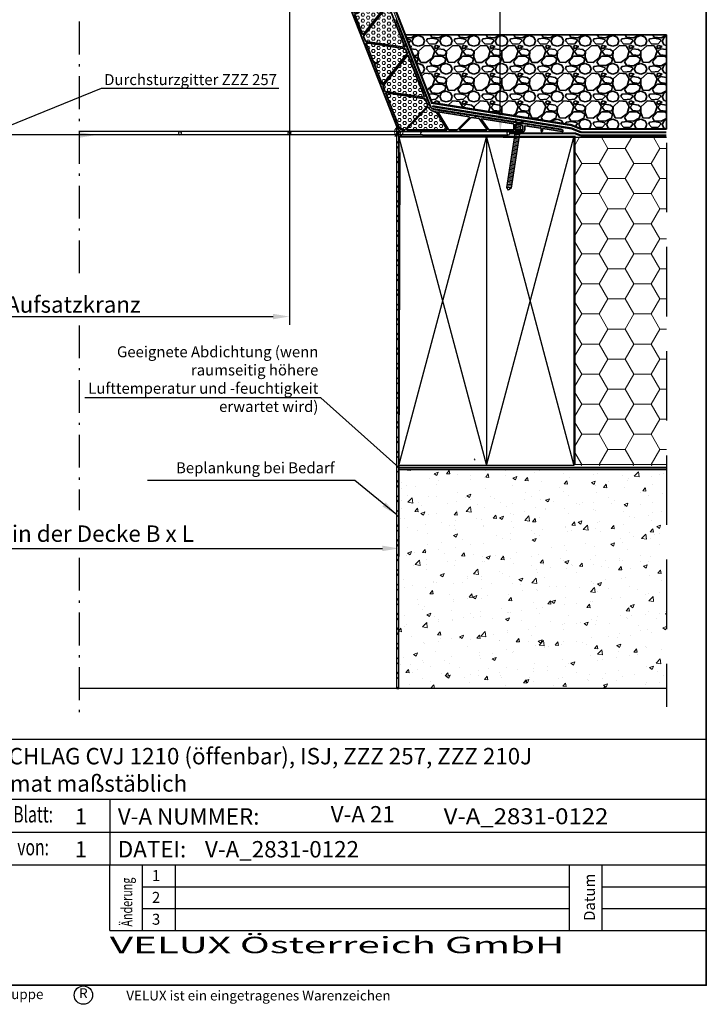
# Model space of a CAD drawing. Extents: x -393 to 12449, y 2401 to 6664.
# Drawn here: x 3725 to 4353, y 3107 to 4007 of the extents above; entities that cross this region are included whole.
import ezdxf
from ezdxf import colors
from ezdxf.entities.mleader import LeaderData, LeaderLine
from ezdxf.enums import TextEntityAlignment as Align
from ezdxf.math import Vec2, Vec3

# ---------------------------------------------------------------- set-up
doc = ezdxf.new("R2010")
doc.units = 0
doc.header["$LTSCALE"] = 10
doc.header["$PDMODE"] = 1
doc.header["$PDSIZE"] = 3
for name, pattern in [('DASHDOT', [1, 0.5, -0.25, 0, -0.25]), ('DASHED', [0.75, 0.5, -0.25]), ('HIDDEN', [0.375, 0.25, -0.125]), ('STREGP3', [5, 3, -0.9, 0.2, -0.9]), ('VERDECKT', [9.525, 6.35, -3.175])]:
    doc.linetypes.add(name, pattern=pattern)
doc.layers.get('0').update_dxf_attribs({"linetype": 'CONTINUOUS'})
doc.layers.get('Defpoints').update_dxf_attribs({"linetype": 'CONTINUOUS'})
for name, color, linetype, lineweight in [('#VELUX 1_Base unit AK 30', 7, 'CONTINUOUS', 35), ('#VELUX 1_ISJ 0102', 7, 'CONTINUOUS', 35), ('#VELUX 3_Dimension', 1, 'CONTINUOUS', 5), ('VELUX_GRÜN', 3, 'CONTINUOUS', 18), ('VELUX_ROT', 1, 'CONTINUOUS', 35), ('VELUX_TEXT', 3, 'CONTINUOUS', 18), ('VELUX_WEIß', 7, 'CONTINUOUS', 25)]:
    doc.layers.add(name, color=color, linetype=linetype, lineweight=lineweight)
for name, color, linetype in [('C025', 3, 'CONTINUOUS'), ('GRÜN', 3, 'CONTINUOUS'), ('ROT', 1, 'CONTINUOUS'), ('VELUX-FENSTER', 2, 'CONTINUOUS'), ('VELUX-ROT', 1, 'CONTINUOUS'), ('VELUX_INFO', 7, 'CONTINUOUS'), ('VELUX_LINNING', 2, 'CONTINUOUS'), ('VELUX_VAPOUR-BARRIER', 1, 'HIDDEN')]:
    doc.layers.add(name, color=color, linetype=linetype)
doc.styles.get("Standard").update_dxf_attribs({"font": 'ISOCP'})
doc.styles.add('STIL_NEU', font='simplex.shx')
doc.dimstyles.new('HN_5', dxfattribs={"dimscale": 5, "dimtxt": 3, "dimasz": 3, "dimexe": 1.5, "dimexo": 0, "dimgap": 0.7, "dimtad": 1, "dimdec": 1, "dimlfac": 0.1, "dimzin": 0, "dimdsep": 46, "dimtxsty": 'STIL_NEU', "dimcen": 5, "dimclrd": 3, "dimclre": 3, "dimclrt": 3, "dimadec": 0, "dimazin": 0, "dimtfac": 1, "dimtdec": 0, "dimtmove": 0, "dimatfit": 1, "dimfxl": 1, "dimtvp": 2, "dimtolj": 1, "dimtzin": 0, "dimarcsym": 0})
pattern_1 = [(0, (2199.8693, -2423.6212), (6e-16, 2.7496307), [1.5875, -3.175]), (120, (2199.8693, -2423.6212), (-2.38125, -1.3748153), [1.5875, -3.175]), (60, (2201.4568, -2423.6212), (-2.38125, 1.3748153), [1.5875, -3.175])]

# ---------------------------------------------------------------- blocks, each defined once
blk = doc.blocks.new('KOPF_04_2000')
for p, q in [((-109, 34), (-109, 22)), ((-185, 28), (0, 28)), ((-103, 10), (-103, 22)), ((-97, 10), (-97, 22)), ((-25, 10), (-25, 22)), ((-19, 10), (-19, 22)), ((-103, 18), (-25, 18)), ((-19, 18), (0, 18)), ((-103, 14), (-25, 14)), ((-19, 14), (0, 14))]:
    blk.add_line(p, q)
at = {"layer": 'GRÜN'}
blk.add_circle((-113.82, -1.81), 1.68, dxfattribs=at)
at = {"layer": 'ROT'}
for p, q in [((-185, 45), (0, 45)), ((0, 0), (0, 45)), ((-185, 34), (0, 34)), ((-185, 22), (-109, 22)), ((-109, 22), (0, 22)), ((-109, 10), (-109, 22)), ((-109, 10), (0, 10)), ((0, 0), (-185, 0))]:
    blk.add_line(p, q, dxfattribs=at)
at = {"layer": 'GRÜN', "style": 'STIL_NEU', "width": 0.7}
for s, p in [('Blatt:', (-123.01, 30.86)), ('von:', (-123.01, 24.86))]:
    blk.add_text(s, height=3, dxfattribs=at).set_placement(p, align=Align.MIDDLE)
at = {"layer": 'GRÜN', "style": 'STIL_NEU'}
for s, height, p in [('V-A 21', 3, (-62.78, 30.86)), ('2008 VELUX Gruppe', 1.8, (-132.36, -1.87)), ('R', 1.8, (-113.83, -1.69)), ('VELUX ist ein eingetragenes Warenzeichen', 1.8, (-81.84, -2.12))]:
    blk.add_text(s, height=height, dxfattribs=at).set_placement(p, align=Align.MIDDLE)
for s, height, p in [('V-A NUMMER:', 3, (-107.54, 30.86)), ('DATEI:', 3, (-107.54, 24.86)), ('1', 2, (-101.3, 20.06)), ('2', 2, (-101.3, 16.06)), ('3', 2, (-101.3, 12.06))]:
    blk.add_text(s, height=height, dxfattribs=at).set_placement(p, align=Align.MIDDLE_LEFT)
blk.add_text('Datum', height=2, rotation=90, dxfattribs=at).set_placement((-21.35, 11.77), align=Align.MIDDLE_LEFT)
at = {"layer": 'GRÜN', "style": 'STIL_NEU', "width": 0.72}
blk.add_text('Änderung', height=2, rotation=90, dxfattribs=at).set_placement((-105.9, 10.72), align=Align.MIDDLE_LEFT)
at = {"layer": 'GRÜN', "style": 'STIL_NEU', "width": 1.8}
blk.add_text('VELUX Österreich GmbH', height=3, dxfattribs=at).set_placement((-108.99, 5.86))
at = {"layer": 'GRÜN', "style": 'STIL_NEU', "flags": 4}
for tag, p, height in [('BENENNUNG1', (-152.61, 40.38), 3), ('BENENNUNG2', (-152.61, 35.38), 3), ('DATEI', (-91.61, 23.36), 3), ('ÄNDERUNG1', (-95.73, 19), 2), ('ÄNDERUNG2', (-95.73, 15), 2), ('ÄNDERUNG3', (-95.73, 11), 2)]:
    blk.add_attdef(tag, p, '', height=height, dxfattribs=at)
for tag, p in [('BLATT', (-114.28, 30.86)), ('VON', (-114.28, 24.86))]:
    blk.add_attdef(tag, text='', height=2.92, dxfattribs=at).set_placement(p, align=Align.MIDDLE_CENTER)
at = {"layer": 'GRÜN', "style": 'STIL_NEU', "width": 1.1, "flags": 4}
blk.add_attdef('NUMMER', (-47.99, 29.43), '', height=2.92, dxfattribs=at)
at = {"layer": 'GRÜN', "style": 'STIL_NEU', "width": 0.9, "flags": 4}
blk.add_attdef('MASZSTAB', text='', height=4.5, dxfattribs=at).set_placement((-138.14, 24.99), align=Align.MIDDLE)
at = {"layer": 'GRÜN', "style": 'STIL_NEU', "flags": 4}
for tag, width, p in [('GEZDAT', 0.9, (-175.69, 23.36)), ('GEZNAME', 2, (-156.44, 23.36))]:
    blk.add_attdef(tag, text='', height=3, dxfattribs=dict(at, width=width)).set_placement(p, align=Align.CENTER)
for tag, p in [('DATUM1', (-9.69, 19)), ('DATUM2', (-9.69, 15)), ('DATUM3', (-9.69, 11))]:
    blk.add_attdef(tag, text='', height=2, dxfattribs=at).set_placement(p, align=Align.CENTER)
blk = doc.blocks.new('*D98')
at = {"layer": 'Defpoints', "color": 0, "transparency": 16777216}
for p in [(3413.74, 3595.95), (4071.82, 3595.95), (4071.82, 3524.11)]:
    blk.add_point(p, dxfattribs=at)
at = {"layer": 'VELUX_TEXT', "color": 3, "lineweight": -2, "transparency": 16777216}
for p, q in [((3413.74, 3595.95), (3413.74, 3516.61)), ((4071.82, 3595.95), (4071.82, 3516.61)), ((3428.74, 3524.11), (4056.82, 3524.11))]:
    blk.add_line(p, q, dxfattribs=at)
at = {"layer": 'VELUX_TEXT', "color": 3, "transparency": 16777216}
for points in [[(3428.74, 3526.61), (3428.74, 3521.61), (3413.74, 3524.11)], [(4056.82, 3526.61), (4056.82, 3521.61), (4071.82, 3524.11)]]:
    blk.add_solid(points, dxfattribs=at)
at = {"layer": 'VELUX_TEXT', "color": 3, "transparency": 16777216, "insert": (3742.78, 3537.61), "char_height": 15, "width": 380.0543, "attachment_point": 5, "style": 'STIL_NEU'}
blk.add_mtext('\\A1;Aussparung in der Decke B x L', dxfattribs=at)
blk = doc.blocks.new('*D100')
at = {"layer": 'Defpoints', "color": 0, "transparency": 16777216}
for p in [(3513.73, 4170.63), (3971.84, 4167.55), (3971.84, 3736.05)]:
    blk.add_point(p, dxfattribs=at)
at = {"layer": 'VELUX_TEXT', "color": 3, "lineweight": -2, "transparency": 16777216}
for p, q in [((3513.73, 4170.63), (3513.73, 3728.55)), ((3971.84, 4167.55), (3971.84, 3728.55)), ((3528.73, 3736.05), (3956.84, 3736.05))]:
    blk.add_line(p, q, dxfattribs=at)
at = {"layer": 'VELUX_TEXT', "color": 3, "transparency": 16777216}
for points in [[(3528.73, 3738.55), (3528.73, 3733.55), (3513.73, 3736.05)], [(3956.84, 3738.55), (3956.84, 3733.55), (3971.84, 3736.05)]]:
    blk.add_solid(points, dxfattribs=at)
at = {"layer": 'VELUX_TEXT', "color": 3, "transparency": 16777216, "insert": (3742.78, 3747.05), "char_height": 15, "attachment_point": 5, "style": 'STIL_NEU'}
blk.add_mtext('\\A1;Lichte Aufsatzkranz', dxfattribs=at)
blk = doc.blocks.new('ZZZ 257_15_li')
at = {"layer": 'VELUX-FENSTER', "color": 4}
for p, q in [((-21.5, 0), (-100, 0)), ((-21.5, 0), (292, 0)), ((-21.5, -3), (-100, -3)), ((-21.5, -3), (292, -3))]:
    blk.add_line(p, q, dxfattribs=at)
for centre in [(-100, -1.5), (0, -1.5), (100, -1.5), (200, -1.5)]:
    blk.add_circle(centre, 1.5, dxfattribs=at)
blk.add_arc((-21.5, -1.5), 1.5, 270, 90, dxfattribs=at)
blk = doc.blocks.new('CVJ 1210 Scharnierseite')
at = {"layer": '#VELUX 1_Base unit AK 30', "lineweight": 5}
h = blk.add_hatch(dxfattribs=at)
h.set_pattern_fill('HEX', color=1, scale=0.5, style=0)
h.set_pattern_definition(pattern_1)
edge = h.paths.add_edge_path()
edge.add_arc((-39.83, 107.04), 0.3, 111.41297, 201.41297)
edge.add_line((-40.11, 106.93), (-33.09, 89.03))
edge.add_arc((-32.81, 89.14), 0.3, 201.41297, 321.41297)
edge.add_line((-32.57, 88.95), (-10.25, 116.93))
edge.add_arc((-10.48, 117.12), 0.3, 321.41297, 381.41297)
edge.add_line((-10.2, 117.23), (-11.75, 121.19))
edge.add_arc((-12.03, 121.08), 0.3, 21.41297, 81.41297)
edge.add_line((-11.99, 121.37), (-47.38, 126.72))
edge.add_arc((-47.43, 126.42), 0.3, 81.41297, 201.41297)
edge.add_line((-47.71, 126.31), (-40.69, 108.42))
edge.add_arc((-40.41, 108.52), 0.3, 201.41297, 291.41297)
edge.add_line((-40.3, 108.25), (-37.14, 109.49))
edge.add_arc((-37.03, 109.21), 0.3, 21.41297, 111.41297, ccw=False)
edge.add_line((-36.75, 109.32), (-36.6, 108.94))
edge.add_arc((-36.88, 108.83), 0.3, -68.58703, 21.41297, ccw=False)
edge.add_line((-36.77, 108.56), (-39.94, 107.31))
h = blk.add_hatch(dxfattribs=at)
h.set_pattern_fill('HEX', color=1, scale=0.5, style=0)
h.set_pattern_definition(pattern_1)
edge = h.paths.add_edge_path()
edge.add_line((5.38, 77.5), (-9.44, 115.29))
edge.add_arc((-9.72, 115.18), 0.3, 21.41297, 141.41297)
edge.add_line((-9.96, 115.37), (-32.28, 87.39))
edge.add_arc((-32.05, 87.2), 0.3, 141.41297, 201.41297)
edge.add_line((-32.33, 87.09), (-30.58, 82.63))
edge.add_arc((-30.3, 82.74), 0.3, 201.41297, 261.41297)
edge.add_line((-30.34, 82.44), (5.05, 77.1))
edge.add_arc((5.1, 77.39), 0.3, 261.41297, 381.41297)
h = blk.add_hatch(dxfattribs=at)
h.set_pattern_fill('HEX', color=1, scale=0.5, style=0)
h.set_pattern_definition(pattern_1)
edge = h.paths.add_edge_path()
edge.add_line((-29.82, 80.69), (-22.8, 62.8))
edge.add_arc((-22.52, 62.91), 0.3, 201.41297, 291.41297)
edge.add_line((-22.41, 62.63), (-19.25, 63.87))
edge.add_arc((-19.14, 63.59), 0.3, 21.41297, 111.41297, ccw=False)
edge.add_line((-18.86, 63.7), (-18.71, 63.33))
edge.add_arc((-18.99, 63.22), 0.3, -68.58703, 21.41297, ccw=False)
edge.add_line((-18.88, 62.94), (-22.05, 61.7))
edge.add_arc((-21.94, 61.42), 0.3, 111.41297, 201.41297)
edge.add_line((-22.22, 61.31), (-15.2, 43.41))
edge.add_arc((-14.92, 43.52), 0.3, 201.41297, 321.41297)
edge.add_line((-14.68, 43.33), (7.64, 71.31))
edge.add_arc((7.41, 71.5), 0.3, 321.41297, 381.41297)
edge.add_line((7.69, 71.61), (6.13, 75.57))
edge.add_arc((5.86, 75.46), 0.3, 21.41297, 81.41297)
edge.add_line((5.9, 75.75), (-29.49, 81.1))
edge.add_arc((-29.54, 80.8), 0.3, 81.41297, 201.41297)
h = blk.add_hatch(dxfattribs=at)
h.set_pattern_fill('HEX', color=1, scale=0.5, style=0)
h.set_pattern_definition(pattern_1)
edge = h.paths.add_edge_path()
edge.add_line((-14.44, 41.48), (-12.69, 37.01))
edge.add_arc((-12.41, 37.12), 0.3, 201.41297, 261.41297)
edge.add_line((-12.45, 36.82), (22.94, 31.48))
edge.add_arc((22.99, 31.78), 0.3, 261.41297, 381.41297)
edge.add_line((23.27, 31.88), (8.44, 69.68))
edge.add_arc((8.17, 69.57), 0.3, 21.41297, 141.41297)
edge.add_line((7.93, 69.75), (-14.39, 41.77))
edge.add_arc((-14.16, 41.59), 0.3, 141.41297, 201.41297)
h = blk.add_hatch(dxfattribs=at)
h.set_pattern_fill('HEX', color=1, scale=0.5, style=0)
h.set_pattern_definition(pattern_1)
edge = h.paths.add_edge_path()
edge.add_arc((23.74, 29.84), 0.3, 21.41297, 81.41297)
edge.add_line((23.79, 30.14), (-11.6, 35.48))
edge.add_arc((-11.65, 35.18), 0.3, 81.41297, 201.41297)
edge.add_line((-11.93, 35.08), (0.34, 3.8))
edge.add_arc((3.41, 5), 3.3, 201.41297, 270)
edge.add_line((3.41, 1.7), (5.08, 1.7))
edge.add_arc((5.08, 2), 0.3, 270, 316.41297)
edge.add_line((5.3, 1.79), (26.38, 23.94))
edge.add_line((26.38, 23.94), (24.02, 29.95))
h = blk.add_hatch(dxfattribs=at)
h.set_pattern_fill('HEX', color=1, scale=0.5, style=0)
h.set_pattern_definition(pattern_1)
edge = h.paths.add_edge_path()
edge.add_line((43.81, 2.16), (34.06, 18.11))
edge.add_arc((33.81, 17.95), 0.3, 31.41297, 81)
edge.add_line((33.85, 18.25), (32.05, 18.54))
edge.add_arc((33.1, 25.15), 6.7, 205.21147, 261, ccw=False)
edge.add_arc((26.77, 22.17), 0.3, 25.21147, 136.41297)
edge.add_line((26.55, 22.38), (7.35, 2.21))
edge.add_arc((7.57, 2), 0.3, 136.41297, 270)
edge.add_line((7.57, 1.7), (43.55, 1.7))
edge.add_arc((43.55, 2), 0.3, 270, 391.41297)
at = {"layer": '#VELUX 1_Base unit AK 30'}
for points in [[(22.33, 38.92), (22.55, 38.36, 0.213422), (22.79, 38.13, -0.447214), (22.89, 37.85, 0.213422), (22.88, 37.53), (23.1, 36.96, 0.213422), (23.33, 36.73, -0.447214), (23.44, 36.46, 0.213422), (23.43, 36.13), (23.65, 35.57, 0.213422), (23.88, 35.34, -0.447214), (23.99, 35.06, 0.213422), (23.97, 34.73), (24.2, 34.17, 0.213422), (24.43, 33.94, -0.447214), (24.54, 33.66, 0.213422), (24.52, 33.34), (24.74, 32.77, 0.213422), (24.98, 32.54, -0.447214), (25.08, 32.27, 0.213422), (25.07, 31.94), (25.29, 31.38, 0.213422), (25.52, 31.15, -0.447214), (25.63, 30.87, 0.213422), (25.62, 30.54), (25.84, 29.98, 0.213422), (26.07, 29.75, -0.447214), (26.18, 29.47, 0.213422), (26.16, 29.15), (26.39, 28.58, 0.213422), (26.62, 28.35, -0.447214), (26.73, 28.08, 0.213422), (26.71, 27.75), (26.93, 27.19, 0.213422), (27.17, 26.96, -0.447214), (27.28, 26.68, 0.213422), (27.26, 26.35), (27.48, 25.79, 0.213422), (27.71, 25.56, -0.447214), (27.82, 25.28, 0.213422), (27.81, 24.96), (28.03, 24.39, 0.213422), (28.26, 24.17, -0.447214), (28.37, 23.89, 0.213422), (28.36, 23.56), (28.45, 23.33, 0.016854), (28.58, 23.02, 0.2259), (28.85, 22.8, -0.420084), (28.99, 22.55, 0.2259), (29.05, 22.22, 0.02865), (29.42, 21.77, 0.2259), (29.74, 21.64, -0.420084), (29.95, 21.45, 0.2259), (30.11, 21.15, 0.02865), (30.59, 20.83, 0.2259), (30.93, 20.8, -0.420084), (31.19, 20.68, 0.2259), (31.43, 20.44, 0.02871), (31.98, 20.28, 0.22501), (32.32, 20.35, -0.439823), (32.61, 20.3, 0.213422), (32.88, 20.13), (33.48, 20.03, 0.213422), (33.79, 20.12, -0.447214), (34.09, 20.07, 0.213422), (34.36, 19.89), (34.96, 19.8, 0.213422), (35.28, 19.88, -0.447214), (35.57, 19.83, 0.213422), (35.84, 19.66), (36.44, 19.56, 0.213422), (36.76, 19.65, -0.447214), (37.05, 19.6, 0.213422), (37.32, 19.42), (37.92, 19.33, 0.213422), (38.24, 19.41, -0.447214), (38.53, 19.37, 0.213422), (38.81, 19.19), (39.4, 19.09, 0.213422), (39.72, 19.18, -0.447214), (40.01, 19.13, 0.213422), (40.29, 18.95), (40.89, 18.86, 0.213422), (41.2, 18.94, -0.447214), (41.5, 18.9, 0.213422), (41.77, 18.72), (42.37, 18.62, 0.213422), (42.68, 18.71, -0.447214), (42.98, 18.66, 0.213422), (43.25, 18.48), (43.85, 18.39, 0.213422), (44.16, 18.47, -0.447214), (44.46, 18.43, 0.213422), (44.73, 18.25), (45.33, 18.15, 0.213422), (45.65, 18.24, -0.447214), (45.94, 18.19, 0.213422), (46.21, 18.01), (46.81, 17.92, 0.213422), (47.13, 18, -0.447214), (47.42, 17.96, 0.213422), (47.7, 17.78), (48.29, 17.68, 0.213422), (48.61, 17.77, -0.447214), (48.9, 17.72, 0.213422), (49.18, 17.54), (49.78, 17.45, 0.213422), (50.09, 17.54, -0.447214), (50.39, 17.49, 0.213422), (50.66, 17.31), (55.75, 16.5, 0.5), (56.14, 16.44, 0.5), (56.54, 16.38), (61.67, 15.57, 0.5), (62.07, 15.5, 0.5), (62.46, 15.44), (68.98, 14.41), (69.4, 13.84), (70.19, 13.71), (70.76, 14.13), (76.4, 13.23, 0.213422), (76.71, 13.32, -0.447214), (77.01, 13.27, 0.213422), (77.28, 13.09), (77.88, 13, 0.213422), (78.19, 13.08, -0.447214), (78.49, 13.04, 0.213422), (78.76, 12.86), (79.36, 12.76, 0.213422), (79.67, 12.85, -0.447214), (79.97, 12.8, 0.213422), (80.24, 12.62), (80.84, 12.53, 0.213422), (81.16, 12.61, -0.447214), (81.45, 12.57, 0.213422), (81.72, 12.39), (82.32, 12.3, 0.213422), (82.64, 12.38, -0.447214), (82.93, 12.33, 0.213422), (83.21, 12.16), (83.8, 12.06, 0.213422), (84.12, 12.15, -0.447214), (84.41, 12.1, 0.213422), (84.69, 11.92), (85.29, 11.83, 0.213422), (85.6, 11.91, -0.447214), (85.9, 11.86, 0.213422), (86.17, 11.69), (86.77, 11.59, 0.213422), (87.08, 11.68, -0.447214), (87.38, 11.63, 0.213422), (87.65, 11.45), (88.25, 11.36, 0.213422), (88.56, 11.44, -0.447214), (88.86, 11.39, 0.213422), (89.13, 11.22), (89.73, 11.12, 0.213422), (90.05, 11.21, -0.447214), (90.34, 11.16, 0.213422), (90.61, 10.98), (91.21, 10.89, 0.213422), (91.53, 10.97, -0.447214), (91.82, 10.93, 0.213422), (92.09, 10.75), (92.69, 10.65, 0.213422), (93.01, 10.74, -0.447214), (93.3, 10.69, 0.213422), (93.58, 10.51), (94.17, 10.42, 0.213422), (94.49, 10.5, -0.447214), (94.78, 10.46, 0.213422), (95.06, 10.28), (95.66, 10.18, 0.213422), (95.97, 10.27, -0.447214), (96.27, 10.22, 0.213422), (96.54, 10.04), (97.14, 9.95, 0.213422), (97.45, 10.03, -0.447214), (97.75, 9.99, 0.213422), (98.02, 9.81), (98.62, 9.71, 0.213422), (98.93, 9.8, -0.447214), (99.23, 9.75, 0.213422), (99.5, 9.57), (100.1, 9.48, 0.213422), (100.42, 9.56, -0.447214), (100.71, 9.52, 0.213422), (100.98, 9.34), (101.58, 9.24, 0.213422), (101.9, 9.33, -0.447214), (102.19, 9.28, 0.213422), (102.47, 9.1), (108.98, 8.07), (109.4, 7.5), (110.19, 7.37), (110.76, 7.79), (117.28, 6.76, 0.5), (117.68, 6.7, 0.5), (118.07, 6.63), (123.21, 5.82, 0.5), (123.6, 5.76, 0.5), (124, 5.69), (129.13, 4.88, 0.5), (129.53, 4.82, 0.5), (129.92, 4.76), (135.06, 3.94, 0.5), (135.45, 3.88, 0.5), (135.85, 3.82), (140.99, 3, 0.5), (141.38, 2.94, 0.5), (141.78, 2.88), (149.28, 1.69, -1), (149.02, 0.01), (131.55, 2.78, 0.461006), (131.2, 2.48), (131.2, 0.5, -0.414214), (130.7, 0), (130.5, 0, -0.414214), (130, 0.5), (130, 2.77, 0.368919), (129.75, 3.06), (115.35, 5.34, 0.461006), (115, 5.05), (115, 2, -0.414214), (113, 0), (3.41, 0, -0.308534), (-1.24, 3.17), (-98.62, 251.48, -0.093705)], [(-2.41, 102.37, -0.447214), (-2.3, 102.09, 0.213422), (-2.31, 101.76), (-2.09, 101.2, 0.213422), (-1.86, 100.97, -0.447214), (-1.75, 100.69, 0.213422), (-1.76, 100.37), (-1.54, 99.8, 0.213422), (-1.31, 99.57, -0.447214), (-1.2, 99.3, 0.213422), (-1.22, 98.97), (-1, 98.41, 0.213422), (-0.76, 98.18, -0.447214), (-0.65, 97.9, 0.213422), (-0.67, 97.57), (-0.45, 97.01, 0.213422), (-0.22, 96.78, -0.447214), (-0.11, 96.5, 0.213422), (-0.12, 96.18), (0.1, 95.61, 0.213422), (0.33, 95.38, -0.447214), (0.44, 95.11, 0.213422), (0.43, 94.78), (0.65, 94.22, 0.213422), (0.88, 93.99, -0.447214), (0.99, 93.71, 0.213422), (0.97, 93.38), (1.19, 92.82, 0.213422), (1.43, 92.59, -0.447214), (1.54, 92.31, 0.213422), (1.52, 91.99), (1.74, 91.42, 0.213422), (1.98, 91.2, -0.447214), (2.08, 90.92, 0.213422), (2.07, 90.59), (2.29, 90.03, 0.213422), (2.52, 89.8, -0.447214), (2.63, 89.52, 0.213422), (2.62, 89.2), (2.84, 88.63, 0.213422), (3.07, 88.4, -0.447214), (3.18, 88.13, 0.213422), (3.16, 87.8), (3.39, 87.24, 0.213422), (3.62, 87.01, -0.447214), (3.73, 86.73, 0.213422), (3.71, 86.4), (3.93, 85.84, 0.213422), (4.17, 85.61, -0.447214), (4.27, 85.33, 0.213422), (4.26, 85.01), (4.48, 84.44, 0.213422), (4.71, 84.21, -0.447214), (4.82, 83.94, 0.213422), (4.81, 83.61), (5.03, 83.05, 0.213422), (5.26, 82.82, -0.447214), (5.37, 82.54, 0.213422), (5.35, 82.21), (5.58, 81.65, 0.213422), (5.81, 81.42, -0.447214), (5.92, 81.14, 0.213422), (5.9, 80.82), (6.12, 80.25, 0.213422), (6.36, 80.02, -0.447214), (6.47, 79.75, 0.213422), (6.45, 79.42), (6.67, 78.86, 0.213422), (6.9, 78.63, -0.447214), (7.01, 78.35, 0.213422), (7, 78.02), (7.22, 77.46, 0.213422), (7.45, 77.23, -0.447214), (7.56, 76.95, 0.213422), (7.55, 76.63), (7.77, 76.06, 0.213422), (8, 75.83, -0.447214), (8.11, 75.56, 0.213422), (8.09, 75.23), (8.31, 74.67, 0.213422), (8.55, 74.44, -0.447214), (8.66, 74.16, 0.213422), (8.64, 73.83), (8.86, 73.27, 0.213422), (9.09, 73.04, -0.447214), (9.2, 72.76, 0.213422), (9.19, 72.44), (9.41, 71.87, 0.213422), (9.64, 71.65, -0.447214), (9.75, 71.37, 0.213422), (9.74, 71.04), (9.96, 70.48, 0.213422), (10.19, 70.25, -0.447214), (10.3, 69.97, 0.213422), (10.28, 69.64), (10.5, 69.08, 0.213422), (10.74, 68.85, -0.447214), (10.85, 68.57, 0.213422), (10.83, 68.25), (11.05, 67.68, 0.213422), (11.29, 67.46, -0.447214), (11.39, 67.18, 0.213422), (11.38, 66.85), (11.6, 66.29, 0.213422), (11.83, 66.06, -0.447214), (11.94, 65.78, 0.213422), (11.93, 65.46), (12.15, 64.89, 0.213422), (12.38, 64.66, -0.447214), (12.49, 64.39, 0.213422), (12.47, 64.06), (12.69, 63.5, 0.213422), (12.93, 63.27, -0.447214), (13.04, 62.99, 0.213422), (13.02, 62.66), (13.24, 62.1, 0.213422), (13.48, 61.87, -0.447214), (13.58, 61.59, 0.213422), (13.57, 61.27), (13.79, 60.7, 0.213422), (14.02, 60.47, -0.447214), (14.13, 60.2, 0.213422), (14.12, 59.87), (14.34, 59.31, 0.213422), (14.57, 59.08, -0.447214), (14.68, 58.8, 0.213422), (14.66, 58.47), (14.89, 57.91, 0.213422), (15.12, 57.68, -0.447214), (15.23, 57.4, 0.213422), (15.21, 57.08), (15.43, 56.51, 0.213422), (15.67, 56.28, -0.447214), (15.77, 56.01, 0.213422), (15.76, 55.68), (15.98, 55.12, 0.213422), (16.21, 54.89, -0.447214), (16.32, 54.61, 0.213422), (16.31, 54.28), (16.53, 53.72, 0.213422), (16.76, 53.49, -0.447214), (16.87, 53.21, 0.213422), (16.85, 52.89), (17.08, 52.32, 0.213422), (17.31, 52.09, -0.447214), (17.42, 51.82, 0.213422), (17.4, 51.49), (17.62, 50.93, 0.213422), (17.86, 50.7, -0.447214), (17.97, 50.42, 0.213422), (17.95, 50.09), (18.17, 49.53, 0.213422), (18.4, 49.3, -0.447214), (18.51, 49.02, 0.213422), (18.5, 48.7), (18.72, 48.13, 0.213422), (18.95, 47.91, -0.447214), (19.06, 47.63, 0.213422), (19.05, 47.3), (19.27, 46.74, 0.213422), (19.5, 46.51, -0.447214), (19.61, 46.23, 0.213422), (19.59, 45.91), (19.81, 45.34, 0.213422), (20.05, 45.11, -0.447214), (20.16, 44.83, 0.213422), (20.14, 44.51), (20.36, 43.94, 0.213422), (20.59, 43.72, -0.447214), (20.7, 43.44, 0.213422), (20.69, 43.11), (20.91, 42.55, 0.213422), (21.14, 42.32, -0.447214), (21.25, 42.04, 0.213422), (21.24, 41.72), (21.46, 41.15, 0.213422), (21.69, 40.92, -0.447214), (21.8, 40.65, 0.213422), (21.78, 40.32), (22, 39.76, 0.213422), (22.24, 39.53, -0.447214), (22.35, 39.25, 0.213422), (22.33, 38.92)], [(53.07, 1.7), (45.66, 1.7, -0.261352), (45.4, 1.84), (35.55, 17.98), (64.25, 13.44, -0.612801), (64.42, 12.93), (53.28, 1.79, -0.198912), (53.07, 1.7)]]:
    blk.add_lwpolyline(points, format="xyb", dxfattribs=at)
for points in [[(-36.77, 108.56, 0.414214), (-36.6, 108.94), (-36.75, 109.32, 0.414214), (-37.14, 109.49), (-40.3, 108.25, -0.414214), (-40.69, 108.42), (-47.71, 126.31, -0.57735), (-47.38, 126.72), (-11.99, 121.37, -0.267949), (-11.75, 121.19), (-10.2, 117.23, -0.267949), (-10.25, 116.93), (-32.57, 88.95, -0.57735), (-33.09, 89.03), (-40.11, 106.93, -0.414214), (-39.94, 107.31)], [(5.05, 77.1, 0.57735), (5.38, 77.5), (-9.44, 115.29, 0.57735), (-9.96, 115.37), (-32.28, 87.39, 0.267949), (-32.33, 87.09), (-30.58, 82.63, 0.267949), (-30.34, 82.44)], [(-22.05, 61.7, 0.414214), (-22.22, 61.31), (-15.2, 43.41, 0.57735), (-14.68, 43.33), (7.64, 71.31, 0.267949), (7.69, 71.61), (6.13, 75.57, 0.267949), (5.9, 75.75), (-29.49, 81.1, 0.57735), (-29.82, 80.69), (-22.8, 62.8, 0.414214), (-22.41, 62.63), (-19.25, 63.87, -0.414214), (-18.86, 63.7), (-18.71, 63.33, -0.414214), (-18.88, 62.94)], [(22.94, 31.48, 0.57735), (23.27, 31.88), (8.44, 69.68, 0.57735), (7.93, 69.75), (-14.39, 41.77, 0.267949), (-14.44, 41.48), (-12.69, 37.01, 0.267949), (-12.45, 36.82)], [(0.34, 3.8), (-11.93, 35.08, -0.57735), (-11.6, 35.48), (23.79, 30.14, -0.267949), (24.02, 29.95), (26.38, 23.94), (5.3, 1.79, -0.205329), (5.08, 1.7), (3.41, 1.7, -0.308534)], [(34.06, 18.11, 0.219805), (33.85, 18.25), (32.05, 18.54, -0.248348), (27.04, 22.3, 0.527249), (26.55, 22.38), (7.35, 2.21, 0.659297), (7.57, 1.7), (43.55, 1.7, 0.5856), (43.81, 2.16)], [(73.37, 11.9, 0.198912), (73.18, 12.02), (66.45, 13.09, 0.240079), (66.19, 13), (55.4, 2.21, 0.668179), (55.61, 1.7), (80.2, 1.7, 0.612801), (80.44, 2.18)], [(105.1, 6.71, 0.368919), (104.85, 7.01), (75.69, 11.62, 0.668179), (75.4, 11.15), (82.18, 1.82, 0.240079), (82.42, 1.7), (104.8, 1.7, 0.414214), (105.1, 2)], [(113.3, 2, -0.414214), (113, 1.7), (106.6, 1.7, -0.414214), (106.3, 2), (106.3, 6.42, -0.461006), (106.65, 6.72), (113.05, 5.71, -0.368919), (113.3, 5.41)]]:
    blk.add_lwpolyline(points, format="xyb", close=True, dxfattribs=at)
at = {"layer": '#VELUX 1_ISJ 0102', "color": 150, "linetype": 'STREGP3', "lineweight": 25}
for p, q in [((-292, 500.63), (-292, -137.97)), ((-292, -177.1), (-292, -345.91)), ((-292, -389.52), (-292, -535.14))]:
    blk.add_line(p, q, dxfattribs=at)
at = {"layer": '#VELUX 3_Dimension', "color": 1, "lineweight": 5}
blk.add_circle((0, 0), 0.01, dxfattribs=at)
at = {"layer": 'VELUX-ROT', "color": 1, "linetype": 'Continuous', "lineweight": 0}
blk.add_line((0, -6.5), (0, 6.5), dxfattribs=at)
blk.add_circle((0, 0), 4, dxfattribs=at)
at = {"layer": 'VELUX-FENSTER', "xscale": -1}
blk.add_blockref('ZZZ 257_15_li', (0, 0), dxfattribs=at)
blk = doc.blocks.new('PanHead Schraube')
at = {"linetype": 'Continuous'}
h = blk.add_hatch(dxfattribs=at)
h.set_pattern_fill('ACAD_ISO09W100', color=256, scale=0.25, angle=8.66793, style=0)
h.set_pattern_definition([(8.667926, (-525.3994, -5352.2006), (-0.1883843, 1.235723), [6, -0.75, 1.5, -0.75, 1.5, -0.75])])
h.paths.add_polyline_path([(1.98, 0.3), (-1.98, -0.3), (7.07, -59.62), (11.02, -59.01)])
for p, q in [((-3.46, -0.53), (3.46, 0.53)), ((0.04, 3.04), (-0.95, 2.89)), ((11.02, -59.01), (1.98, 0.3)), ((-1.98, -0.3), (7.07, -59.62)), ((7.07, -59.62), (11.02, -59.01)), ((7.07, -59.62), (9.39, -61.57)), ((9.39, -61.57), (11.02, -59.01))]:
    blk.add_line(p, q, dxfattribs=at)
for centre, start, end in [((-0.49, -0.08), 98.66793, 188.66793), ((0.49, 0.08), 8.66793, 98.66793)]:
    blk.add_arc(centre, 3, start, end, dxfattribs=at)
blk = doc.blocks.new('*D105')
at = {"layer": 'Defpoints', "color": 0, "transparency": 16777216}
for p in [(4021.66, 4205.04), (4164.52, 4205.04), (4108.8, 3905.04)]:
    blk.add_point(p, dxfattribs=at)
at = {"layer": 'VELUX_TEXT', "color": 3, "lineweight": -2, "transparency": 16777216}
for p, q in [((4021.66, 4205.04), (4172.02, 4205.04)), ((4164.52, 3920.04), (4164.52, 4190.04)), ((4108.8, 3905.04), (4172.02, 3905.04))]:
    blk.add_line(p, q, dxfattribs=at)
at = {"layer": 'VELUX_TEXT', "color": 3, "transparency": 16777216}
for points in [[(4162.02, 4190.04), (4167.02, 4190.04), (4164.52, 4205.04)], [(4162.02, 3920.04), (4167.02, 3920.04), (4164.52, 3905.04)]]:
    blk.add_solid(points, dxfattribs=at)
at = {"layer": 'VELUX_TEXT', "color": 3, "transparency": 16777216, "insert": (4153.52, 4130.07), "char_height": 15, "attachment_point": 5, "rotation": 90, "style": 'STIL_NEU'}
blk.add_mtext('\\A1;300mm', dxfattribs=at)

msp = doc.modelspace()

# ---------------------------------------------------------------- hatches: boundary and pattern name
at = {"layer": 'VELUX_ROT'}
h = msp.add_hatch(dxfattribs=at)
h.set_pattern_fill('GRAVEL', color=256)
h.paths.add_polyline_path([(4316.3, 3993.44), (4316.3, 3907.45), (4238.32, 3907.45), (4229.41, 3911.07), (4102.01, 3931.36), (4077.68, 3993.44)])
at = {"layer": 'VELUX_TEXT'}
h = msp.add_hatch(dxfattribs=at)
h.set_pattern_fill('HONEY', color=1, scale=5, style=0)
h.set_pattern_definition([(0, (738.508, -1609.642), (23.8125, 13.74815), [15.875, -31.75]), (120, (738.508, -1609.642), (-23.812497, 13.748155), [15.875, -31.75]), (60, (738.508, -1609.642), (3e-06, 27.496305), [-31.75, 15.875])])
h.paths.add_polyline_path([(4134.47, 3606.06), (4134.47, 3602.12), (4141.47, 3602.12), (4141.47, 3606.06)])
h.paths.add_polyline_path([(4231.82, 3599.95), (4231.82, 3899.95), (4316.3, 3899.95), (4316.3, 3599.95)])
h = msp.add_hatch(dxfattribs=at)
h.set_pattern_fill('AR-CONC', color=1, scale=5, style=0)
h.set_pattern_definition([(50, (2605.498, 3169.454), (35.863, -3.1376), [3.75, -41.25]), (355, (2605.498, 3169.454), (-6.9376, 37.6096), [3, -33]), (100.4514, (2608.486, 3169.193), (28.9255, 34.472), [3.187, -35.0571]), (46.1842, (2605.5, 3179.454), (53.362, -8.276), [5.625, -61.875]), (96.6356, (2609.945, 3178.764), (46.7331, 48.7059), [4.7805, -52.5857]), (351.1842, (2605.5, 3179.454), (46.7331, 48.706), [4.5, -49.5]), (21, (2610.498, 3176.954), (29.84535, -20.13094), [3.75, -41.25]), (326, (2610.498, 3176.954), (12.1658, 36.2575), [3, -33]), (71.4514, (2612.985, 3175.276), (42.0111, 16.1265), [3.187, -35.0571]), (37.5, (2605.498, 3169.454), (0.60799, 16.64469), [0, -32.6, 0, -33.5, 0, -33.125]), (7.5, (2605.498, 3169.454), (13.15348, 19.72059), [0, -19.1, 0, -31.85, 0, -12.625]), (327.5, (2594.348, 3169.454), (26.69112, -1.12774), [0, -12.5, 0, -39, 0, -51.75]), (317.5, (2589.348, 3169.454), (29.1593, 5.00525), [0, -16.25, 0, -25.9, 0, -36.75])])
h.paths.add_polyline_path([(4071.82, 3595.95), (4316.3, 3595.95), (4316.3, 3395.99), (4071.82, 3395.99)])
at = {"layer": 'VELUX_WEIß'}
h = msp.add_hatch(dxfattribs=at)
h.set_pattern_fill('ANSI32', color=256)
h.set_pattern_definition([(45, (352.002, -1817.223), (-6.735192, 6.735192), []), (45, (356.492, -1817.223), (-6.735192, 6.735192), [])])
edge = h.paths.add_edge_path()
edge.add_line((4071.84, 3905.49), (4071.82, 3395.99))
edge.add_line((4071.82, 3395.99), (4069.82, 3395.99))
edge.add_line((4069.82, 3395.99), (4069.82, 3907.05))
edge.add_line((4069.82, 3907.05), (4071.82, 3905.49))

# ---------------------------------------------------------------- linework, layer by layer
at = {"layer": '#VELUX 3_Dimension'}
msp.add_circle((4071.82, 3906.04), 0.001, dxfattribs=at)
at = {"layer": 'C025'}
for p, q in [((4133.8, 3899.95), (4076.82, 3899.95)), ((4167.14, 3899.95), (4132.8, 3899.95))]:
    msp.add_line(p, q, dxfattribs=at)
at = {"layer": 'VELUX_GRÜN', "linetype": 'DASHDOT'}
for points, const_width in [([(4316.3, 3907.45), (4238.32, 3907.45), (4229.41, 3911.07), (4102.01, 3931.36), (4009.04, 4168.45), (4009.95, 4173.8)], 2), ([(4101.84, 3926.33), (4101.84, 3926.33), (4007.95, 4165.74)], 1), ([(4316.33, 3904.45), (4238.32, 3904.45), (4229.64, 3908), (4102.23, 3928.29)], 2), ([(4101.83, 3926.32), (4221.43, 3907.22)], 1), ([(4173.34, 3903.54), (4232.69, 3903.54), (4238.32, 3901.45)], 2), ([(4316.33, 3901.45), (4238.32, 3901.45)], 2)]:
    msp.add_lwpolyline(points, dxfattribs=dict(at, const_width=const_width))
at = {"layer": 'VELUX_INFO', "color": 1, "linetype": 'VERDECKT'}
msp.add_line((4316.3, 4085.4), (4316.3, 3379.23), dxfattribs=at)
at = {"layer": 'VELUX_LINNING'}
for p, q in [((4167.14, 3899.95), (4316.3, 3899.95)), ((4071.82, 3395.99), (4071.82, 3595.95)), ((4316.3, 3595.95), (4071.82, 3595.95)), ((4316.3, 3395.99), (3779.84, 3395.99))]:
    msp.add_line(p, q, dxfattribs=at)
at = {"layer": 'VELUX_ROT', "linetype": 'Continuous'}
msp.add_line((4184.76, 3913.31), (4182.99, 3913.58), dxfattribs=at)
at = {"layer": 'VELUX_ROT'}
msp.add_lwpolyline([(2502.73, 3124.87), (4352.73, 3124.87), (4352.73, 4474.87), (2502.73, 4474.87)], close=True, dxfattribs=at)
msp.add_lwpolyline([(4316.3, 3993.44), (4316.3, 3907.45), (4238.32, 3907.45), (4229.41, 3911.07), (4102.01, 3931.36), (4077.68, 3993.44), (4316.3, 3993.44)], dxfattribs=at)
at = {"layer": 'VELUX_ROT', "linetype": 'DASHED', "const_width": 1}
msp.add_lwpolyline([(4316.3, 3600.92), (4232.82, 3600.92), (4232.82, 3900.95), (4071.84, 3900.95)], dxfattribs=at)
at = {"layer": 'VELUX_TEXT'}
msp.add_line((4071.84, 3905.04), (4068.02, 3900.55), dxfattribs=at)
at = {"layer": 'VELUX_VAPOUR-BARRIER', "linetype": 'DASHED', "const_width": 2}
msp.add_lwpolyline([(4071.82, 3597.95), (4316.3, 3597.95)], dxfattribs=at)
at = {"layer": 'VELUX_WEIß'}
for p, q in [((4069.82, 3395.99), (4069.82, 3910.18)), ((4071.82, 3395.99), (4071.82, 3905.49)), ((4069.82, 3395.99), (4071.82, 3395.99))]:
    msp.add_line(p, q, dxfattribs=at)
at = {"layer": 'VELUX_WEIß', "linetype": 'Continuous'}
for p, q in [((4071.82, 3595.95), (4071.82, 3899.95)), ((4076.82, 3899.95), (4071.82, 3899.95)), ((4071.82, 3899.95), (4071.82, 3595.95)), ((4071.82, 3599.95), (4151.82, 3899.95)), ((4071.84, 3899.95), (4151.82, 3599.95)), ((4151.82, 3899.95), (4151.82, 3599.95)), ((4151.82, 3899.95), (4231.82, 3599.95)), ((4151.82, 3599.95), (4231.82, 3899.95)), ((4231.82, 3899.95), (4231.82, 3599.95)), ((4231.82, 3599.95), (4071.82, 3599.95))]:
    msp.add_line(p, q, dxfattribs=at)

# ---------------------------------------------------------------- block references
ref = msp.add_blockref('KOPF_04_2000', (4352.73, 3124.87), dxfattribs=dict(xscale=5, yscale=5, zscale=5))
ref.add_attrib('BENENNUNG1', 'EINBAUVORSCHLAG CVJ 1210 (öffenbar), ISJ, ZZZ 257, ZZZ 210J', (3589.68, 3326.75), dxfattribs={"layer": 'GRÜN', "height": 15, "style": 'STIL_NEU', "flags": 4})
ref.add_attrib('BENENNUNG2', 'nur im A3 Format maßstäblich', (3589.68, 3301.75), dxfattribs={"layer": 'GRÜN', "height": 15, "style": 'STIL_NEU', "flags": 4})
ref.add_attrib('NUMMER', 'V-A_2831-0122', (4112.78, 3272.02), dxfattribs={"layer": 'GRÜN', "height": 14.5807, "style": 'STIL_NEU', "width": 1.1, "flags": 4})
ref.add_attrib('DATEI', 'V-A_2831-0122', (3894.68, 3241.66), dxfattribs={"layer": 'GRÜN', "height": 15, "style": 'STIL_NEU', "flags": 4})
ref.add_attrib('BLATT', '1', dxfattribs={"layer": 'GRÜN', "height": 14.58, "style": 'STIL_NEU', "flags": 4}).set_placement((3781.33, 3279.16), align=Align.MIDDLE_CENTER)
ref.add_attrib('VON', '1', dxfattribs={"layer": 'GRÜN', "height": 14.58, "style": 'STIL_NEU', "flags": 4}).set_placement((3781.33, 3249.16), align=Align.MIDDLE_CENTER)
at = {"layer": 'VELUX_TEXT'}
msp.add_blockref('CVJ 1210 Scharnierseite', (4071.84, 3905.04), dxfattribs=at)
at = {"layer": 'VELUX_WEIß', "linetype": 'Continuous', "xscale": -1, "rotation": 359.6679262746053}
msp.add_blockref('PanHead Schraube', (4181.71, 3912.97), dxfattribs=at)

# ---------------------------------------------------------------- texts
at = {"layer": 'VELUX_TEXT', "color": 3, "insert": (4013.17, 3596.51), "char_height": 10, "width": 207.6248, "attachment_point": 6, "style": 'STIL_NEU'}
msp.add_mtext('Beplankung bei Bedarf', dxfattribs=at)

# ---------------------------------------------------------------- dimensions: what is measured, and where the dimension line sits
at = {"layer": 'VELUX_TEXT'}
dim = msp.add_linear_dim(base=(4164.52, 4205.04), p1=(4108.8, 3905.04), p2=(4021.66, 4205.04), angle=90, text='300mm', dimstyle='HN_5', dxfattribs=at)
dim.commit()
dim.dimension.update_dxf_attribs({"geometry": '*D105', "text_midpoint": (4164.52, 4130.07), "dimtype": 160})
dim = msp.add_linear_dim(base=(3971.84, 3736.05), p1=(3513.73, 4170.63), p2=(3971.84, 4167.55), text='Lichte Aufsatzkranz', dimstyle='HN_5', dxfattribs=at)
dim.commit()
dim.dimension.update_dxf_attribs({"geometry": '*D100', "text_midpoint": (3742.78, 3736.05), "dimtype": 160})
dim = msp.add_linear_dim(base=(4071.82, 3524.11), p1=(3413.74, 3595.95), p2=(4071.82, 3595.95), text='Aussparung in der Decke B x L', dimstyle='HN_5', dxfattribs=at)
dim.commit()
dim.dimension.update_dxf_attribs({"geometry": '*D98', "text_midpoint": (3742.78, 3537.61)})

# ---------------------------------------------------------------- leaders
at = {"layer": 'VELUX_TEXT', "color": 3, "annotation_type": 0, "has_hookline": 1, "hookline_direction": 1, "text_width": 170.95}
msp.add_leader([(4069.82, 3554.82), (4031.67, 3586.34), (4016.67, 3586.34)], dimstyle='HN_5', dxfattribs=at)
at = {"layer": 'VELUX_TEXT'}
ml = msp.add_multileader_mtext('Standard', dxfattribs=at)
ml.set_content('VELUX Lüfterrahmen + \\PMotor, Öffnung im Durchsturzgitter ZZZ 257 herstellen', color=256)
ml.set_leader_properties()
ml.build(insert=Vec2(0, 0))
ml.multileader.update_dxf_attribs({"text_left_attachment_type": 5, "text_right_attachment_type": 5, "dogleg_length": 0.36, "arrow_head_size": 15})
ctx = ml.context
ctx.base_point, ctx.char_height, ctx.arrow_head_size, ctx.plane_origin = Vec3(3797.97, 4187.09), 10, 15, Vec3(3407.62, 4156.11)
ctx.left_attachment, ctx.right_attachment = 5, 5
notes = []
notes.append((ctx, [(0, (1, 1, 0), (3797.61, 4187.09), (1, 0), 0.36, [(2, [(3503.73, 4243.93), (3604.65, 4187.51), (3635.28, 3905.04)], 0, [])])]))
ctx.mtext.insert, ctx.mtext.width, ctx.mtext.flow_direction = Vec3(3799.97, 4251.66), 172.3565, 5
ml = msp.add_multileader_mtext('Standard', dxfattribs=at)
ml.set_content('Durchsturzgitter ZZZ 257', color=256)
ml.set_leader_properties()
ml.build(insert=Vec2(0, 0))
ml.multileader.update_dxf_attribs({"text_left_attachment_type": 5, "text_right_attachment_type": 5, "dogleg_length": 0.36, "arrow_head_size": 15})
ctx = ml.context
ctx.base_point, ctx.char_height, ctx.arrow_head_size, ctx.plane_origin = Vec3(3800.56, 3944.73), 10, 15, Vec3(3689.76, 3902.04)
ctx.left_attachment, ctx.right_attachment = 5, 5
notes.append((ctx, [(0, (1, 1, 0), (3800.2, 3944.73), (1, 0), 0.36, [(1, [(3795.61, 3902.04), (3694.99, 3902.04)], 0, [])])]))
ctx.mtext.insert, ctx.mtext.flow_direction = Vec3(3802.56, 3957.63), 5
ml = msp.add_multileader_mtext('Standard', dxfattribs=at)
ml.set_content('Geeignete Abdichtung (wenn raumseitig höhere Lufttemperatur und -feuchtigkeit erwartet wird) ', color=256)
ml.set_leader_properties()
ml.build(insert=Vec2(0, 0))
ml.multileader.update_dxf_attribs({"text_left_attachment_type": 5, "text_right_attachment_type": 5, "dogleg_length": 0.36, "arrow_head_size": 15})
ctx = ml.context
ctx.base_point, ctx.char_height, ctx.arrow_head_size, ctx.plane_origin = Vec3(3794.28, 3661.65), 10, 15, Vec3(3724.94, 3787.84)
ctx.left_attachment, ctx.right_attachment, ctx.text_align_type = 5, 5, 2
notes.append((ctx, [(1, (1, 1, 0), (4000.66, 3661.65), (-1, 0), 0.36, [(1, [(4072.66, 3901.12), (4071.82, 3597.95)], 0, [])])]))
ctx.mtext.insert, ctx.mtext.width, ctx.mtext.alignment, ctx.mtext.flow_direction = Vec3(3998.3, 3708.84), 211.3114, 3, 5
for ctx, leaders in notes:
    for number, flags, end, landing, length, lines in leaders:
        leader = LeaderData()
        leader.index, (leader.has_last_leader_line, leader.has_dogleg_vector, leader.attachment_direction) = number, flags
        leader.last_leader_point, leader.dogleg_vector, leader.dogleg_length = Vec3(end), Vec3(landing), length
        for number, points, colour, breaks in lines:
            line = LeaderLine()
            line.index, line.vertices, line.color, line.breaks = number, Vec3.list(points), colors.encode_raw_color(colour), breaks
            leader.lines.append(line)
        ctx.leaders.append(leader)

doc.saveas('drawing.dxf')
